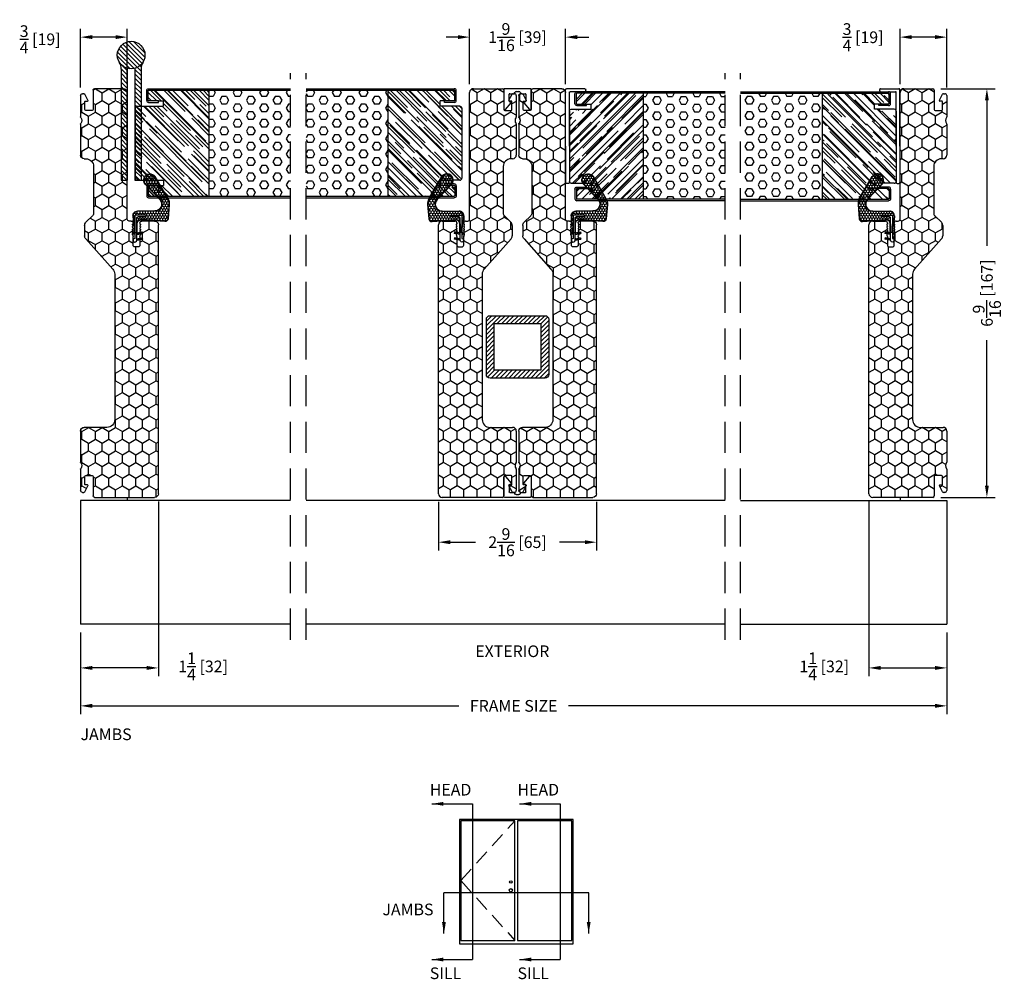
# Model space of a CAD drawing. Extents: x -61 to 850, y 0 to 124.
# Drawn here: x 272 to 287, y 60 to 76 of the extents above; entities that cross this region are included whole.
import ezdxf

# ---------------------------------------------------------------- set-up
doc = ezdxf.new("R2010")
doc.units = 0
doc.header["$LTSCALE"] = 4
doc.header["$MEASUREMENT"] = 0
doc.header["$PDMODE"] = 35
doc.linetypes.add('HIDDEN', pattern=[0.375, 0.25, -0.125])
doc.layers.get('DEFPOINTS').update_dxf_attribs({"linetype": 'CONTINUOUS'})
for name, color, linetype in [('ALUMINUM', 251, 'CONTINUOUS'), ('DIMS', 5, 'CONTINUOUS'), ('Foam', 41, 'CONTINUOUS'), ('HIDDEN', 1, 'HIDDEN'), ('PVC', 150, 'CONTINUOUS'), ('STEEL', 172, 'CONTINUOUS'), ('Vinyl Parts', 7, 'CONTINUOUS'), ('Weather Strip', 8, 'CONTINUOUS'), ('WOOD_PARTS', 44, 'CONTINUOUS')]:
    doc.layers.add(name, color=color, linetype=linetype)
doc.styles.get("Standard").update_dxf_attribs({"font": 'romans.shx'})
doc.dimstyles.new('Decimal', dxfattribs={"dimtxt": 1, "dimasz": 1, "dimexe": 0.7, "dimexo": 0.7, "dimgap": 0.375, "dimtad": 0, "dimdec": 4, "dimzin": 1, "dimdsep": 46, "dimtxsty": 'Standard', "dimcen": 0, "dimclrd": 256, "dimclre": 256, "dimclrt": 256, "dimadec": 0, "dimazin": 0, "dimtfac": 1, "dimtdec": 4, "dimtofl": 0, "dimtmove": 2, "dimatfit": 3, "dimfxl": 0, "dimtolj": 1, "dimtzin": 0, "dimarcsym": 0})
doc.dimstyles.new('inches & mm', dxfattribs={"dimtxt": 1, "dimasz": 1, "dimexe": 0.7, "dimexo": 0.7, "dimgap": 0.375, "dimtad": 0, "dimdec": 4, "dimzin": 1, "dimdsep": 46, "dimlunit": 5, "dimtxsty": 'Standard', "dimcen": 0, "dimclrd": 256, "dimclre": 256, "dimclrt": 256, "dimadec": 0, "dimazin": 0, "dimtfac": 1, "dimtdec": 4, "dimtofl": 0, "dimtmove": 2, "dimatfit": 3, "dimfxl": 0, "dimtolj": 1, "dimtzin": 0, "dimarcsym": 0})
pattern_1 = [(0, (-8.820708, 0.518068), (0.0375, 0.021650635), [0.025, -0.05]), (120, (-8.820708, 0.518068), (-0.0375, 0.021650635), [0.025, -0.05]), (60, (-8.820708, 0.518068), (8e-11, 0.04330127), [-0.05, 0.025])]

# ---------------------------------------------------------------- blocks, each defined once
blk = doc.blocks.new('*D138')
at = {"layer": 'DEFPOINTS', "color": 0}
for p in [(286.267, 74.627), (286.267, 68.064), (287.137, 68.064)]:
    blk.add_point(p, dxfattribs=at)
at = {"layer": 'DIMS', "lineweight": -2}
for p, q in [((286.399, 74.627), (287.268, 74.627)), ((287.137, 74.439), (287.137, 72.103)), ((287.137, 68.251), (287.137, 70.588)), ((286.399, 68.064), (287.268, 68.064))]:
    blk.add_line(p, q, dxfattribs=at)
at = {"layer": 'DIMS'}
for points in [[(287.106, 74.439), (287.168, 74.439), (287.137, 74.627)], [(287.106, 68.251), (287.168, 68.251), (287.137, 68.064)]]:
    blk.add_solid(points, dxfattribs=at)
at = {"layer": 'DIMS', "insert": (287.137, 71.345), "char_height": 0.1875, "attachment_point": 5, "rotation": 90}
blk.add_mtext('\\A1;6{\\H1.000000x;\\S9/16;} [167]', dxfattribs=at)
blk = doc.blocks.new('*D139')
at = {"layer": 'DEFPOINTS', "color": 0}
for p in [(272.577, 66.028), (286.492, 66.028), (272.577, 64.717)]:
    blk.add_point(p, dxfattribs=at)
at = {"layer": 'DIMS', "lineweight": -2}
for p, q in [((272.577, 65.897), (272.577, 64.586)), ((286.492, 65.897), (286.492, 64.586)), ((272.765, 64.717), (278.652, 64.717)), ((286.305, 64.717), (280.418, 64.717))]:
    blk.add_line(p, q, dxfattribs=at)
at = {"layer": 'DIMS'}
for points in [[(272.765, 64.749), (272.765, 64.686), (272.577, 64.717)], [(286.305, 64.749), (286.305, 64.686), (286.492, 64.717)]]:
    blk.add_solid(points, dxfattribs=at)
at = {"layer": 'DIMS', "insert": (279.535, 64.717), "char_height": 0.1875, "attachment_point": 5}
blk.add_mtext('\\A1;{\\Fromans.shx|c1;FRAME SIZE}', dxfattribs=at)
blk = doc.blocks.new('A$C6141422A')
at = {"layer": 'STEEL'}
h = blk.add_hatch(dxfattribs=at)
h.set_pattern_fill('ANSI31', color=256, scale=0.4, style=0)
h.set_pattern_definition([(45, (-69.028605, -32.573237), (-0.03535534, 0.03535534), [])])
h.paths.add_polyline_path([(0.501, 0.817, 0.414214), (0.442, 0.876), (-0.442, 0.876, 0.414214), (-0.501, 0.817), (-0.501, -0.067, 0.414214), (-0.442, -0.126), (0.442, -0.126, 0.414214), (0.501, -0.067)])
h.paths.add_polyline_path([(0.375, 0), (-0.375, 0), (-0.375, 0.75), (0.375, 0.75)], flags=16)
blk.add_lwpolyline([(0.501, -0.067, -0.414214), (0.442, -0.126), (-0.442, -0.126, -0.414214), (-0.501, -0.067), (-0.501, 0.817, -0.414214), (-0.442, 0.876), (0.442, 0.876, -0.414214), (0.501, 0.817), (0.501, -0.067)], format="xyb", close=True, dxfattribs=at)
blk.add_lwpolyline([(0.375, 0.75), (0.375, 0), (-0.375, 0), (-0.375, 0.75), (0.375, 0.75)], close=True, dxfattribs=at)
blk = doc.blocks.new('A$C6C20537A')
at = {"layer": 'Weather Strip'}
h = blk.add_hatch(dxfattribs=at)
h.set_pattern_fill('HONEY', color=256, scale=0.2, style=0)
h.set_pattern_definition(pattern_1)
h.paths.add_polyline_path([(0.435, 0.319), (0.315, 0.527), (0.315, 0.527, 0.410813), (0.274, 0.478), (0.302, 0.105, -0.436441), (0.232, 0.03), (0.325, 0.03, 0.414214), (0.35, 0.055), (0.35, 0.179), (0.375, 0.179), (0.375, 0.01, -0.414214), (0.365, 0), (0.189, 0, -0.018322), (0.194, -0.001), (0.212, -0.007, 0.054013), (0.291, -0.024), (0.361, -0.027, 0.416898), (0.432, 0.043)])
h = blk.add_hatch(dxfattribs=at)
h.set_pattern_fill('HONEY', color=256, scale=0.2, style=0)
h.set_pattern_definition(pattern_1)
h.paths.add_polyline_path([(0.631, 0.528, 0.153913), (0.546, 0.547), (0.315, 0.527), (0.435, 0.319, -0.65982), (0.629, 0.402), (0.876, 0.166, 1.036173), (0.993, 0.319)])
h = blk.add_hatch(dxfattribs=at)
h.set_pattern_fill('ANSI31', color=256, scale=0.15, style=0)
h.set_pattern_definition([(315, (-11.162402, 17.551052), (-0.013258252, -0.013258252), [])])
h.paths.add_polyline_path([(0.096, -0.035), (0.09, 0), (0.065, 0), (0.072, -0.039)])
h.paths.add_polyline_path([(0.106, 0.118), (0.081, 0.123), (0.065, 0.03), (0.09, 0.03)])
h.paths.add_polyline_path([(0.011, 0.118), (-0.014, 0.123), (-0.03, 0.03), (-0.005, 0.03)])
for p, q in [((0.269, 0.478), (0.297, 0.105)), ((0.274, 0.478), (0.302, 0.105)), ((0.546, 0.552), (0.314, 0.532)), ((0.546, 0.547), (0.315, 0.527)), ((0.631, 0.528), (0.993, 0.319)), ((0.634, 0.532), (0.993, 0.324)), ((0.435, 0.319), (0.432, 0.043)), ((0.44, 0.319), (0.437, 0.043)), ((0.873, 0.163), (0.625, 0.398)), ((0.876, 0.166), (0.629, 0.402)), ((-0.03, 0.03), (-0.014, 0.123)), ((0.011, 0.118), (-0.014, 0.123)), ((-0.005, 0.03), (0.011, 0.118)), ((0.065, 0.03), (0.081, 0.123)), ((0.065, 0), (0.072, -0.039)), ((0.106, 0.118), (0.081, 0.123)), ((0.09, 0.03), (0.106, 0.118)), ((0.09, 0), (0.096, -0.035)), ((0.093, 0.035), (0.232, 0.035)), ((0.093, -0.005), (0.093, 0.035)), ((0.093, 0.03), (0.093, 0.035)), ((0.232, 0.03), (0.093, 0.03)), ((0.093, 0), (0.189, 0)), ((0.093, 0), (0.093, -0.005)), ((0.093, -0.005), (0.177, -0.005)), ((0.194, -0.001), (0.212, -0.007)), ((0.361, -0.032), (0.29, -0.031)), ((0.362, -0.027), (0.291, -0.024))]:
    blk.add_line(p, q, dxfattribs=at)
blk.add_lwpolyline([(0.35, 0.179), (0.375, 0.179), (0.375, 0.01, -0.414214), (0.365, 0), (0, 0, -2.414214), (-0.03, 0.03), (0.325, 0.03, 0.414214), (0.35, 0.055)], format="xyb", close=True, dxfattribs=at)
blk.add_lwpolyline([(0.072, -0.039), (0.096, -0.035)], dxfattribs=at)
for centre, radius, start, end in [((0.319, 0.482), 0.05, 94.9798, 184.3137), ((0.319, 0.482), 0.045, 94.9798, 184.3137), ((0.559, 0.402), 0.15, 59.9802, 94.9798), ((0.559, 0.402), 0.145, 59.9802, 94.9798), ((0.55, 0.318), 0.115, 46.3094, 179.9799), ((0.55, 0.318), 0.11, 46.3094, 179.9799), ((0.936, 0.241), 0.101, 231.0578, 55.3885), ((0.936, 0.241), 0.0959, 231.0578, 55.3885), ((0.232, 0.1), 0.07, 270, 4.3137), ((0.232, 0.1), 0.065, 270, 4.3137), ((0.362, 0.043), 0.07, 269.051, 359.5757), ((0.362, 0.043), 0.075, 269.051, 359.5757), ((0.177, -0.055), 0.05, 69.4048, 90), ((0.172, -0.057), 0.0599, 68.4293, 73.028), ((0.328, 0.347), 0.379, 249.4048, 264.2063), ((0.328, 0.347), 0.373, 251.8418, 264.2063)]:
    blk.add_arc(centre, radius, start, end, dxfattribs=at)
blk = doc.blocks.new('A$C42FB0297')
at = {"layer": 'STEEL'}
h = blk.add_hatch(dxfattribs=at)
h.set_pattern_fill('ANSI31', color=256, scale=0.4, angle=-90, style=0)
h.set_pattern_definition([(315, (-345.488414, -8.76783), (0.035355339, 0.035355339), [])])
h.paths.add_polyline_path([(0.062, -0.009, -0.190211), (0.191, -0.109, -0.134351), (0.161, 0.004), (0.161, 1.785), (0.062, 1.785)])
h.paths.add_polyline_path([(-0.161, 0.004, -0.134351), (-0.192, -0.109, -0.190211), (-0.062, -0.009), (-0.062, 1.785), (-0.161, 1.785)])
h.paths.add_polyline_path([(-0.223, -0.223, 1), (0.222, -0.223, 1)])
for p, q in [((-0.161, 0.004), (-0.161, 1.785)), ((-0.062, 1.785), (-0.161, 1.785)), ((-0.062, -0.009), (-0.062, 1.785)), ((0.161, 1.785), (0.062, 1.785)), ((0.062, -0.009), (0.062, 1.785)), ((0.161, 0.004), (0.161, 1.785))]:
    blk.add_line(p, q, dxfattribs=at)
blk.add_circle((0, -0.223), 0.222, dxfattribs=at)
for centre, start, end in [((-0.383, 0.004), 329.3924, 0), ((0.383, 0.004), 180, 210.6076)]:
    blk.add_arc(centre, 0.223, start, end, dxfattribs=at)
blk = doc.blocks.new('A$C17D927A9')
at = {"layer": 'Foam'}
h = blk.add_hatch(dxfattribs=at)
h.set_pattern_fill('HEX', color=256, scale=0.57, style=0)
h.set_pattern_definition([(0, (-22.26728, -64.62931), (0, 0.12340862), [0.07125, -0.1425]), (120, (-22.26728, -64.62931), (-0.106875, -0.0617043), [0.07125, -0.1425]), (60, (-22.19603, -64.62931), (-0.106875, 0.0617043), [0.07125, -0.1425])])
h.paths.add_polyline_path([(-2.5, -0.851), (-1.1875, -0.851), (-1.1875, 0.851), (-2.5, 0.851)])
at = {"layer": 'WOOD_PARTS'}
h = blk.add_hatch(dxfattribs=at)
h.set_pattern_fill('AR-RROOF', color=256, scale=0.15, angle=135, style=0)
h.set_pattern_definition([(135, (-233.39613, -190.69385), (-0.339411255, 0.12727922), [2.25, -0.3, 0.75, -0.15]), (135, (-233.59023, -190.60581), (-0.03500179, -0.24713382), [0.45, -0.0495, 0.9, -0.1125]), (135, (-233.53932, -190.73097), (-0.62260752, 0.480479058), [1.2, -0.21, 0.6, -0.15])])
h.paths.add_polyline_path([(-1.1875, -0.851), (-0.21875, -0.851, 0.41421356), (-0.2115, -0.84375), (-0.2115, -0.686, 0.41421356), (-0.21875, -0.67875), (-0.375, -0.67875), (-0.46, -0.67875), (-0.46, -0.59375), (-0.03125, -0.59375, 0.41421356), (0, -0.5625), (0, 0.5625, 0.41421356), (-0.03125, 0.59375), (-0.46, 0.59375), (-0.46, 0.67875), (-0.375, 0.67875), (-0.21875, 0.67875, 0.41421356), (-0.2115, 0.686), (-0.2115, 0.84375, 0.41421356), (-0.21875, 0.851), (-1.1875, 0.851)])
at = {"layer": 'STEEL'}
for p, q in [((-0.21875, 0.67875), (-0.375, 0.67875)), ((-0.375, 0.65475), (-0.375, 0.67875)), ((-0.21875, 0.65475), (-0.375, 0.65475)), ((-0.375, -0.65475), (-0.375, -0.67875)), ((-0.21875, -0.65475), (-0.375, -0.65475)), ((-0.375, -0.67875), (-0.21875, -0.67875))]:
    blk.add_line(p, q, dxfattribs=at)
for points in [[(-0.1875, 0.686), (-0.1875, 0.84375, 0.41421356), (-0.21875, 0.875), (-2.5, 0.875)], [(-0.2115, 0.686), (-0.2115, 0.84375, 0.41421356), (-0.21875, 0.851)], [(-0.1875, -0.686), (-0.1875, -0.84375, -0.41421356), (-0.21875, -0.875), (-2.5, -0.875)], [(-0.2115, -0.686), (-0.2115, -0.84375, -0.41421356), (-0.21875, -0.851)]]:
    blk.add_lwpolyline(points, format="xyb", dxfattribs=at)
for points in [[(-0.21875, 0.851), (-2.5, 0.851)], [(-0.21875, -0.851), (-2.5, -0.851)]]:
    blk.add_lwpolyline(points, dxfattribs=at)
for centre, radius, start, end in [((-0.21875, 0.686), 0.03125, 270, 0), ((-0.21875, 0.686), 0.00725, 270, 0), ((-0.21875, -0.686), 0.03125, 0, 90), ((-0.21875, -0.686), 0.00725, 0, 90)]:
    blk.add_arc(centre, radius, start, end, dxfattribs=at)
at = {"layer": 'WOOD_PARTS'}
for p, q in [((-1.1875, -0.851), (-1.1875, 0.851)), ((-0.375, 0.67875), (-0.46, 0.67875)), ((-0.46, 0.59375), (-0.46, 0.67875)), ((-0.03125, 0.59375), (-0.46, 0.59375)), ((0, -0.5625), (0, 0.5625)), ((-0.46, -0.59375), (-0.46, -0.67875)), ((-0.03125, -0.59375), (-0.46, -0.59375)), ((-0.375, -0.67875), (-0.46, -0.67875))]:
    blk.add_line(p, q, dxfattribs=at)
for centre, start, end in [((-0.03125, 0.5625), 0, 90), ((-0.03125, -0.5625), 270, 0)]:
    blk.add_arc(centre, 0.03125, start, end, dxfattribs=at)
blk = doc.blocks.new('*D254')
at = {"layer": 'DEFPOINTS', "color": 0}
for p in [(272.577, 75.455), (272.577, 74.517), (273.327, 74.567)]:
    blk.add_point(p, dxfattribs=at)
at = {"layer": 'DIMS', "lineweight": -2}
for p, q in [((272.577, 74.648), (272.577, 75.587)), ((273.14, 75.455), (272.765, 75.455)), ((273.327, 74.698), (273.327, 75.587))]:
    blk.add_line(p, q, dxfattribs=at)
at = {"layer": 'DIMS'}
for points in [[(272.765, 75.487), (272.765, 75.424), (272.577, 75.455)], [(273.14, 75.487), (273.14, 75.424), (273.327, 75.455)]]:
    blk.add_solid(points, dxfattribs=at)
at = {"layer": 'DIMS', "insert": (271.928, 75.42), "char_height": 0.1875, "attachment_point": 5}
blk.add_mtext('\\A1;{\\H1.000000x;\\S3/4;} [19]', dxfattribs=at)
blk = doc.blocks.new('*D255')
at = {"layer": 'DEFPOINTS', "color": 0}
for p in [(273.827, 68.127), (272.577, 66.028), (272.577, 65.326)]:
    blk.add_point(p, dxfattribs=at)
at = {"layer": 'DIMS', "lineweight": -2}
for p, q in [((273.827, 67.996), (273.827, 65.195)), ((272.577, 65.897), (272.577, 65.195)), ((273.64, 65.326), (272.765, 65.326))]:
    blk.add_line(p, q, dxfattribs=at)
at = {"layer": 'DIMS'}
for points in [[(272.765, 65.358), (272.765, 65.295), (272.577, 65.326)], [(273.64, 65.358), (273.64, 65.295), (273.827, 65.326)]]:
    blk.add_solid(points, dxfattribs=at)
at = {"layer": 'DIMS', "insert": (274.546, 65.35), "char_height": 0.1875, "attachment_point": 5}
blk.add_mtext('\\A1;1{\\H1.000000x;\\S1/4;} [32]', dxfattribs=at)
blk = doc.blocks.new('A$C2E965F96')
at = {"layer": 'Vinyl Parts'}
for p, q in [((-0.22, 0.03), (-0.22, -0.28)), ((0.205, 0.045), (-0.205, 0.045)), ((-0.02, 0), (0.02, 0)), ((0.22, -0.28), (0.22, 0.03)), ((-0.135, -0.155), (-0.135, -0.045)), ((-0.125, -0.035), (-0.071, -0.035)), ((0.071, -0.035), (0.125, -0.035)), ((0.135, -0.045), (0.135, -0.155)), ((-0.194, -0.29), (-0.1, -0.182)), ((-0.107, -0.165), (-0.125, -0.165)), ((0.1, -0.182), (0.194, -0.29)), ((0.125, -0.165), (0.107, -0.165))]:
    blk.add_line(p, q, dxfattribs=at)
for centre, radius, start, end in [((-0.205, 0.03), 0.015, 90, 180), ((0.02, -0.025), 0.025, 21.3237, 90), ((0.205, 0.03), 0.015, 0, 90), ((-0.125, -0.045), 0.01, 90, 180), ((-0.125, -0.155), 0.01, 180, 270), ((-0.071, -0.005), 0.03, 270, 338.6763), ((-0.02, -0.025), 0.025, 90, 158.6763), ((0.071, -0.005), 0.03, 201.3237, 270), ((0.125, -0.045), 0.01, 0, 90), ((0.125, -0.155), 0.01, 270, 0), ((-0.205, -0.28), 0.015, 180, 319.1208), ((-0.107, -0.175), 0.01, 319.1208, 90), ((0.107, -0.175), 0.01, 90, 220.8792), ((0.205, -0.28), 0.015, 220.8792, 360)]:
    blk.add_arc(centre, radius, start, end, dxfattribs=at)
blk = doc.blocks.new('A$C49551FAC')
at = {"layer": 'Foam'}
h = blk.add_hatch(dxfattribs=at)
h.set_pattern_fill('HEX', color=256, scale=0.57, style=0)
h.set_pattern_definition([(0, (9.48272, -64.62931), (0, 0.12340862), [0.07125, -0.1425]), (120, (9.48272, -64.62931), (-0.106875, -0.0617043), [0.07125, -0.1425]), (60, (9.55397, -64.62931), (-0.106875, 0.0617043), [0.07125, -0.1425])])
h.paths.add_polyline_path([(2.5, 0.851), (1.1875, 0.851), (1.1875, -0.851), (2.5, -0.851)])
at = {"layer": 'WOOD_PARTS'}
h = blk.add_hatch(dxfattribs=at)
h.set_pattern_fill('AR-RROOF', color=256, scale=0.15, angle=135, style=0)
h.set_pattern_definition([(135, (-201.64613, -190.69385), (-0.339411255, 0.12727922), [2.25, -0.3, 0.75, -0.15]), (135, (-201.84023, -190.60581), (-0.03500179, -0.24713382), [0.45, -0.0495, 0.9, -0.1125]), (135, (-201.78932, -190.73097), (-0.62260752, 0.480479058), [1.2, -0.21, 0.6, -0.15])])
h.paths.add_polyline_path([(0, -0.5625, 0.41421356), (0.03125, -0.59375), (0.35, -0.59375), (0.35, -0.67875), (0.2775, -0.67875), (0.12125, -0.67875, 0.41421356), (0.114, -0.686), (0.114, -0.84375, 0.41421356), (0.12125, -0.851), (1.1875, -0.851), (1.1875, 0.851), (0.12125, 0.851, 0.41421356), (0.114, 0.84375), (0.114, 0.686, 0.41421356), (0.12125, 0.67875), (0.2775, 0.67875), (0.35, 0.67875), (0.35, 0.59375), (0.03125, 0.59375, 0.41421356), (0, 0.5625)])
at = {"layer": 'STEEL'}
for p, q in [((0.12125, 0.67875), (0.2775, 0.67875)), ((0.12125, 0.65475), (0.2775, 0.65475)), ((0.2775, 0.65475), (0.2775, 0.67875)), ((0.12125, -0.65475), (0.2775, -0.65475)), ((0.12125, -0.67875), (0.2775, -0.67875)), ((0.2775, -0.65475), (0.2775, -0.67875))]:
    blk.add_line(p, q, dxfattribs=at)
for points in [[(0.09, 0.686), (0.09, 0.84375, -0.41421356), (0.12125, 0.875, -0.41421356)], [(0.114, 0.686), (0.114, 0.84375, -0.41421356), (0.12125, 0.851)], [(0.09, -0.686), (0.09, -0.84375, 0.41421356), (0.12125, -0.875, 0.41421356)], [(0.114, -0.686), (0.114, -0.84375, 0.41421356), (0.12125, -0.851)]]:
    blk.add_lwpolyline(points, format="xyb", dxfattribs=at)
for points in [[(2.5, 0.875), (0.12125, 0.875)], [(2.5, 0.851), (0.12125, 0.851)], [(2.5, -0.851), (0.12125, -0.851)], [(2.5, -0.875), (0.12125, -0.875)]]:
    blk.add_lwpolyline(points, dxfattribs=at)
for centre, radius, start, end in [((0.12125, 0.686), 0.03125, 180, 270), ((0.12125, 0.686), 0.00725, 180, 270), ((0.12125, -0.686), 0.03125, 90, 180), ((0.12125, -0.686), 0.00725, 90, 180)]:
    blk.add_arc(centre, radius, start, end, dxfattribs=at)
at = {"layer": 'WOOD_PARTS'}
for p, q in [((1.1875, -0.851), (1.1875, 0.851)), ((0.2775, 0.67875), (0.35, 0.67875)), ((0.35, 0.59375), (0.35, 0.67875)), ((0, -0.5625), (0, 0.5625)), ((0.03125, 0.59375), (0.35, 0.59375)), ((0.03125, -0.59375), (0.35, -0.59375)), ((0.35, -0.59375), (0.35, -0.67875)), ((0.2775, -0.67875), (0.35, -0.67875))]:
    blk.add_line(p, q, dxfattribs=at)
for centre, start, end in [((0.03125, 0.5625), 90, 180), ((0.03125, -0.5625), 180, 270)]:
    blk.add_arc(centre, 0.03125, start, end, dxfattribs=at)
blk = doc.blocks.new('A$C62455F66')
at = {"layer": 'Vinyl Parts'}
for p, q in [((0.875, 0.25), (0.875, 0.01)), ((0.89, 0.265), (0.91, 0.265)), ((0.925, 0.25), (0.925, -0.045)), ((0, 0), (-0.58, 0)), ((0, 0), (0.865, 0)), ((-0.595, -0.015), (-0.595, -0.045)), ((0, -0.06), (-0.58, -0.06)), ((0, -0.06), (0.91, -0.06))]:
    blk.add_line(p, q, dxfattribs=at)
for centre, radius, start, end in [((0.89, 0.25), 0.015, 90, 180), ((0.91, 0.25), 0.015, 0, 90), ((-0.58, -0.015), 0.015, 90, 180), ((0.865, 0.01), 0.01, 270, 0), ((-0.58, -0.045), 0.015, 180, 270), ((0.91, -0.045), 0.015, 270, 0)]:
    blk.add_arc(centre, radius, start, end, dxfattribs=at)
blk = doc.blocks.new('*D256')
at = {"layer": 'DEFPOINTS', "color": 0}
for p in [(280.367, 75.455), (278.827, 74.567), (280.367, 74.567)]:
    blk.add_point(p, dxfattribs=at)
at = {"layer": 'DIMS', "lineweight": -2}
for p, q in [((278.64, 75.455), (278.452, 75.455)), ((278.827, 74.698), (278.827, 75.587)), ((280.367, 74.698), (280.367, 75.587)), ((280.555, 75.455), (280.742, 75.455))]:
    blk.add_line(p, q, dxfattribs=at)
at = {"layer": 'DIMS'}
for points in [[(278.64, 75.487), (278.64, 75.424), (278.827, 75.455)], [(280.555, 75.487), (280.555, 75.424), (280.367, 75.455)]]:
    blk.add_solid(points, dxfattribs=at)
at = {"layer": 'DIMS', "insert": (279.597, 75.455), "char_height": 0.1875, "attachment_point": 5}
blk.add_mtext('\\A1;1{\\H1.000000x;\\S9/16;} [39]', dxfattribs=at)
blk = doc.blocks.new('*D257')
at = {"layer": 'DEFPOINTS', "color": 0}
for p in [(278.327, 68.124), (280.867, 68.124), (278.327, 67.345)]:
    blk.add_point(p, dxfattribs=at)
at = {"layer": 'DIMS', "lineweight": -2}
for p, q in [((278.327, 67.993), (278.327, 67.214)), ((280.867, 67.993), (280.867, 67.214)), ((278.515, 67.345), (278.924, 67.345)), ((280.68, 67.345), (280.27, 67.345))]:
    blk.add_line(p, q, dxfattribs=at)
at = {"layer": 'DIMS'}
for points in [[(278.515, 67.376), (278.515, 67.314), (278.327, 67.345)], [(280.68, 67.376), (280.68, 67.314), (280.867, 67.345)]]:
    blk.add_solid(points, dxfattribs=at)
at = {"layer": 'DIMS', "insert": (279.597, 67.345), "char_height": 0.1875, "attachment_point": 5}
blk.add_mtext('\\A1;2{\\H1.000000x;\\S9/16;} [65]', dxfattribs=at)
blk = doc.blocks.new('*D258')
at = {"layer": 'DEFPOINTS', "color": 0}
for p in [(285.242, 68.127), (286.492, 66.028), (286.492, 65.326)]:
    blk.add_point(p, dxfattribs=at)
at = {"layer": 'DIMS', "lineweight": -2}
for p, q in [((285.242, 67.996), (285.242, 65.195)), ((286.492, 65.897), (286.492, 65.195)), ((285.43, 65.326), (286.305, 65.326))]:
    blk.add_line(p, q, dxfattribs=at)
at = {"layer": 'DIMS'}
for points in [[(285.43, 65.358), (285.43, 65.295), (285.242, 65.326)], [(286.305, 65.358), (286.305, 65.295), (286.492, 65.326)]]:
    blk.add_solid(points, dxfattribs=at)
at = {"layer": 'DIMS', "insert": (284.524, 65.35), "char_height": 0.1875, "attachment_point": 5}
blk.add_mtext('\\A1;1{\\H1.000000x;\\S1/4;} [32]', dxfattribs=at)
blk = doc.blocks.new('*D259')
at = {"layer": 'DEFPOINTS', "color": 0}
for p in [(285.742, 75.455), (285.742, 74.567), (286.492, 74.517)]:
    blk.add_point(p, dxfattribs=at)
at = {"layer": 'DIMS', "lineweight": -2}
for p, q in [((285.742, 74.698), (285.742, 75.587)), ((286.305, 75.455), (285.93, 75.455)), ((286.492, 74.648), (286.492, 75.587))]:
    blk.add_line(p, q, dxfattribs=at)
at = {"layer": 'DIMS'}
for points in [[(285.93, 75.487), (285.93, 75.424), (285.742, 75.455)], [(286.305, 75.487), (286.305, 75.424), (286.492, 75.455)]]:
    blk.add_solid(points, dxfattribs=at)
at = {"layer": 'DIMS', "insert": (285.148, 75.453), "char_height": 0.1875, "attachment_point": 5}
blk.add_mtext('\\A1;{\\H1.000000x;\\S3/4;} [19]', dxfattribs=at)
blk = doc.blocks.new('A$C248679BD')
at = {"layer": 'PVC'}
h = blk.add_hatch(dxfattribs=at)
h.set_pattern_fill('HONEY', color=256, style=0)
h.set_pattern_definition([(0, (-160.68877, -37.32944), (0.1875, 0.108253175), [0.125, -0.25]), (120, (-160.68877, -37.32944), (-0.1875, 0.108253175), [0.125, -0.25]), (60, (-160.68877, -37.32944), (4e-17, 0.21650635), [-0.25, 0.125])])
h.paths.add_polyline_path([(4.086, 0.202), (2.051, 0.202, -0.414214), (2.021, 0.232), (2.021, 0.266, 0.414214), (1.991, 0.296), (1.971, 0.296), (1.971, 0.286), (1.961, 0.286), (1.941, 0.296), (1.931, 0.296), (1.931, 0.286), (1.921, 0.286), (1.901, 0.296), (1.891, 0.296), (1.891, 0.286), (1.881, 0.286), (1.861, 0.296), (1.851, 0.296), (1.851, 0.286), (1.836, 0.286, 0.239024), (1.811, 0.296), (1.811, 0.286), (1.796, 0.286, 0.213422), (1.774, 0.296), (1.636, 0.296, -0.414214), (1.606, 0.326), (1.606, 0.376, -0.414214), (1.636, 0.406), (1.774, 0.406, 0.213422), (1.796, 0.416), (1.811, 0.416), (1.811, 0.406, 0.239024), (1.836, 0.416), (1.851, 0.416), (1.851, 0.406), (1.861, 0.406), (1.891, 0.421), (1.891, 0.406), (1.901, 0.406), (1.931, 0.421), (1.931, 0.406), (1.941, 0.406), (1.971, 0.421), (1.971, 0.406), (1.991, 0.406, 0.414214), (2.021, 0.436), (2.021, 0.642, 0.414214), (1.961, 0.702), (-2.357, 0.702, 0.414214), (-2.417, 0.642), (-2.417, -0.323, 0.414214), (-2.392, -0.348), (-2.082, -0.348, -0.414214), (-2.067, -0.363), (-2.067, -0.463, -0.414214), (-2.082, -0.478), (-2.207, -0.478, -0.414214), (-2.217, -0.468), (-2.217, -0.438, 0.562655), (-2.232, -0.429), (-2.329, -0.48, 0.279873), (-2.337, -0.493), (-2.337, -0.518, 0.414214), (-2.307, -0.548), (-1.965, -0.548, 0.166728), (-1.956, -0.545, -0.34299), (-1.858, -0.545, 0.166728), (-1.849, -0.548), (-1.352, -0.548, 0.414214), (-1.292, -0.488), (-1.292, -0.125, -0.414214), (-1.167, 0), (1.167, 0, -0.184632), (1.25, -0.032), (1.733, -0.464, 0.184632), (1.783, -0.483), (1.949, -0.483, 0.198912), (2.002, -0.461), (2.107, -0.356, -0.198912), (2.15, -0.338), (2.896, -0.338, -0.414214), (3.021, -0.463), (3.021, -0.488, 0.414214), (3.081, -0.548), (3.577, -0.548, 0.166728), (3.587, -0.545, -0.34299), (3.685, -0.545, 0.166728), (3.694, -0.548), (4.036, -0.548, 0.414214), (4.066, -0.518), (4.066, -0.493, 0.279873), (4.058, -0.48), (4.056, -0.479), (3.961, -0.429, 0.562655), (3.946, -0.438), (3.946, -0.468, -0.414214), (3.936, -0.478), (3.811, -0.478, -0.414214), (3.796, -0.463), (3.796, -0.363, -0.414214), (3.811, -0.348), (4.121, -0.348, 0.414214), (4.146, -0.323), (4.146, 0.142, 0.414214)])
for p, q in [((-2.417, -0.323), (-2.417, 0.642)), ((-2.357, 0.702), (1.961, 0.702)), ((2.021, 0.642), (2.021, 0.436)), ((1.606, 0.376), (1.606, 0.326)), ((1.774, 0.406), (1.636, 0.406)), ((1.801, 0.416), (1.787, 0.409)), ((1.811, 0.416), (1.801, 0.416)), ((1.811, 0.406), (1.811, 0.416)), ((1.814, 0.406), (1.811, 0.406)), ((1.841, 0.416), (1.827, 0.409)), ((1.851, 0.416), (1.841, 0.416)), ((1.851, 0.406), (1.851, 0.416)), ((1.861, 0.406), (1.851, 0.406)), ((1.881, 0.416), (1.861, 0.406)), ((1.891, 0.416), (1.881, 0.416)), ((1.891, 0.406), (1.891, 0.416)), ((1.901, 0.406), (1.891, 0.406)), ((1.921, 0.416), (1.901, 0.406)), ((1.931, 0.416), (1.921, 0.416)), ((1.931, 0.406), (1.931, 0.416)), ((1.941, 0.406), (1.931, 0.406)), ((1.961, 0.416), (1.941, 0.406)), ((1.971, 0.416), (1.961, 0.416)), ((1.971, 0.406), (1.971, 0.416)), ((1.991, 0.406), (1.971, 0.406)), ((1.636, 0.296), (1.774, 0.296)), ((1.787, 0.293), (1.801, 0.286)), ((1.801, 0.286), (1.811, 0.286)), ((1.811, 0.286), (1.811, 0.296)), ((1.811, 0.296), (1.814, 0.296)), ((1.827, 0.293), (1.841, 0.286)), ((1.841, 0.286), (1.851, 0.286)), ((1.851, 0.286), (1.851, 0.296)), ((1.851, 0.296), (1.861, 0.296)), ((1.861, 0.296), (1.881, 0.286)), ((1.881, 0.286), (1.891, 0.286)), ((1.891, 0.286), (1.891, 0.296)), ((1.891, 0.296), (1.901, 0.296)), ((1.901, 0.296), (1.921, 0.286)), ((1.921, 0.286), (1.931, 0.286)), ((1.931, 0.286), (1.931, 0.296)), ((1.931, 0.296), (1.941, 0.296)), ((1.941, 0.296), (1.961, 0.286)), ((1.961, 0.286), (1.971, 0.286)), ((1.971, 0.286), (1.971, 0.296)), ((1.971, 0.296), (1.991, 0.296)), ((2.021, 0.266), (2.021, 0.232)), ((2.051, 0.202), (4.086, 0.202)), ((1.167, 0), (-1.167, 0)), ((4.146, 0.142), (4.146, -0.323)), ((-1.292, -0.125), (-1.292, -0.488)), ((1.733, -0.464), (1.25, -0.032)), ((-2.082, -0.348), (-2.392, -0.348)), ((-2.327, -0.479), (-2.232, -0.429)), ((-2.217, -0.438), (-2.217, -0.468)), ((-2.067, -0.463), (-2.067, -0.363)), ((2.107, -0.356), (2.002, -0.461)), ((2.896, -0.338), (2.15, -0.338)), ((3.021, -0.488), (3.021, -0.463)), ((3.796, -0.363), (3.796, -0.463)), ((4.121, -0.348), (3.811, -0.348)), ((3.946, -0.468), (3.946, -0.438)), ((3.961, -0.429), (4.056, -0.479)), ((-2.337, -0.518), (-2.337, -0.493)), ((-2.329, -0.48), (-2.327, -0.479)), ((-1.965, -0.548), (-2.307, -0.548)), ((-2.207, -0.478), (-2.082, -0.478)), ((-1.352, -0.548), (-1.849, -0.548)), ((1.949, -0.483), (1.783, -0.483)), ((3.577, -0.548), (3.081, -0.548)), ((4.036, -0.548), (3.694, -0.548)), ((3.811, -0.478), (3.936, -0.478)), ((4.056, -0.479), (4.058, -0.48)), ((4.066, -0.493), (4.066, -0.518))]:
    blk.add_line(p, q, dxfattribs=at)
for centre, radius, start, end in [((-2.357, 0.642), 0.06, 90, 180), ((1.961, 0.642), 0.06, 0, 90), ((1.636, 0.376), 0.03, 90, 180), ((1.636, 0.326), 0.03, 180, 270), ((1.774, 0.436), 0.03, 270, 296.5651), ((1.814, 0.436), 0.03, 270, 296.5651), ((1.991, 0.436), 0.03, 270, 0), ((1.774, 0.266), 0.03, 63.4349, 90), ((1.814, 0.266), 0.03, 63.4349, 90), ((1.991, 0.266), 0.03, 0, 90), ((2.051, 0.232), 0.03, 180, 270), ((4.086, 0.142), 0.06, 0, 90), ((-1.167, -0.125), 0.125, 90, 180), ((1.167, -0.125), 0.125, 48.1566, 90), ((-2.392, -0.323), 0.025, 180, 270), ((-2.227, -0.438), 0.01, 0, 117.4579), ((-2.207, -0.468), 0.01, 180, 270), ((-2.082, -0.363), 0.015, 0, 90), ((-2.082, -0.463), 0.015, 270, 360), ((1.783, -0.408), 0.075, 228.1566, 270), ((1.949, -0.408), 0.075, 270, 315), ((2.15, -0.398), 0.06, 90, 135), ((2.896, -0.463), 0.125, 0, 90), ((3.811, -0.363), 0.015, 90, 180), ((3.811, -0.463), 0.015, 180, 270), ((3.936, -0.468), 0.01, 270, 0), ((3.956, -0.438), 0.01, 62.5421, 180), ((4.121, -0.323), 0.025, 270, 0), ((-2.322, -0.493), 0.015, 117.4579, 180), ((-2.307, -0.518), 0.03, 180, 270), ((-1.965, -0.533), 0.015, 270, 307.8629), ((-1.907, -0.608), 0.08, 52.1371, 127.8629), ((-1.849, -0.533), 0.015, 232.1371, 270), ((-1.352, -0.488), 0.06, 270, 360), ((3.081, -0.488), 0.06, 180, 270), ((3.577, -0.533), 0.015, 270, 307.8629), ((3.636, -0.608), 0.08, 52.1371, 127.8629), ((3.694, -0.533), 0.015, 232.1371, 270), ((4.036, -0.518), 0.03, 270, 0), ((4.051, -0.493), 0.015, 360, 62.5421)]:
    blk.add_arc(centre, radius, start, end, dxfattribs=at)

msp = doc.modelspace()

# ---------------------------------------------------------------- linework, layer by layer
at = {"layer": 'ALUMINUM'}
for p, q in [((275.95234, 68.01596), (272.57734, 68.01596)), ((272.57734, 68.01596), (272.57734, 66.02796)), ((273.32734, 68.06396), (273.32734, 68.01596)), ((282.92984, 68.01596), (276.20234, 68.01596)), ((283.17984, 68.01596), (286.49234, 68.01596)), ((285.74234, 68.06396), (285.74234, 68.01596)), ((286.49234, 68.01596), (286.49234, 66.02796)), ((275.95234, 66.02796), (272.57734, 66.02796)), ((282.92984, 66.02796), (276.20234, 66.02796)), ((283.17984, 66.02796), (286.49234, 66.02796))]:
    msp.add_line(p, q, dxfattribs=at)
at = {"layer": 'DIMS'}
for p, q in [((278.87272, 63.14387), (278.87272, 60.64387)), ((280.28196, 63.14387), (280.28196, 60.64387)), ((280.73989, 61.7124), (278.41478, 61.7124))]:
    msp.add_line(p, q, dxfattribs=at)
at = {"layer": 'HIDDEN', "ltscale": 0.5}
for p, q in [((275.95234, 65.77796), (275.95234, 74.87696)), ((276.20234, 65.77796), (276.20234, 74.87696)), ((282.92984, 65.77796), (282.92984, 74.87696)), ((283.17984, 65.77796), (283.17984, 74.87696))]:
    msp.add_line(p, q, dxfattribs=at)
at = {"layer": 'Vinyl Parts', "linetype": 'HIDDEN', "ltscale": 0.25}
for q in [(279.55604, 62.87258), (279.55604, 60.95014)]:
    msp.add_line((278.68608, 61.91136), q, dxfattribs=at)
at = {"layer": 'Vinyl Parts'}
for points in [[(278.66478, 60.89387), (280.48989, 60.89387), (280.48989, 62.89387), (278.66478, 62.89387)], [(278.68608, 60.95014), (279.55604, 60.95014), (279.55604, 62.87258), (278.68608, 62.87258)], [(279.59864, 60.95014), (280.4686, 60.95014), (280.4686, 62.87258), (279.59864, 62.87258)]]:
    msp.add_lwpolyline(points, close=True, dxfattribs=at)
for centre, radius in [((279.48912, 61.89007), 0.01977), ((279.48912, 61.75623), 0.02586)]:
    msp.add_circle(centre, radius, dxfattribs=at)

# ---------------------------------------------------------------- block references
at = {"layer": 'PVC', "xscale": -1, "rotation": 270}
for p in [(273.12534, 70.48108), (280.16534, 70.48108)]:
    msp.add_blockref('A$C248679BD', p, dxfattribs=at)
at = {"layer": 'PVC', "rotation": 90.00000000000001}
for p in [(279.02934, 70.48108), (285.94434, 70.48108)]:
    msp.add_blockref('A$C248679BD', p, dxfattribs=at)
at = {"layer": 'STEEL', "rotation": 180}
msp.add_blockref('A$C42FB0297', (273.38984, 74.94321), dxfattribs=at)
at = {"layer": 'STEEL'}
msp.add_blockref('A$C6141422A', (279.59734, 70.10625), dxfattribs=at)
at = {"layer": 'Vinyl Parts'}
msp.add_blockref('A$C2E965F96', (279.59734, 74.58196), dxfattribs=at)
at = {"layer": 'Vinyl Parts', "xscale": -1}
for name, p, rotation in [('A$C62455F66', (280.42984, 73.70196), 270), ('A$C2E965F96', (279.59734, 68.10896), 180)]:
    msp.add_blockref(name, p, dxfattribs=dict(at, rotation=rotation))
at = {"layer": 'Vinyl Parts', "rotation": 90.00000000000001}
msp.add_blockref('A$C62455F66', (285.67984, 73.70196), dxfattribs=at)
at = {"layer": 'Weather Strip', "xscale": -1, "rotation": 270}
for p in [(273.45109, 72.22326), (280.49109, 72.22326)]:
    msp.add_blockref('A$C6C20537A', p, dxfattribs=at)
at = {"layer": 'Weather Strip', "rotation": 90}
for p in [(278.70359, 72.22326), (285.61859, 72.22326)]:
    msp.add_blockref('A$C6C20537A', p, dxfattribs=at)
at = {"layer": 'WOOD_PARTS', "rotation": 180}
for name, p in [('A$C17D927A9', (273.45234, 73.75196)), ('A$C49551FAC', (278.70234, 73.75196)), ('A$C49551FAC', (285.67984, 73.70196))]:
    msp.add_blockref(name, p, dxfattribs=at)
at = {"layer": 'WOOD_PARTS', "xscale": -1, "rotation": 180}
msp.add_blockref('A$C49551FAC', (280.42984, 73.70196), dxfattribs=at)

# ---------------------------------------------------------------- texts
at = {"layer": 'DIMS'}
for s, p in [('EXTERIOR', (278.9174, 65.50024)), ('JAMBS', (272.57734, 64.16655)), ('HEAD', (278.18715, 63.27728)), ('HEAD', (279.59639, 63.27728)), ('JAMBS', (277.42662, 61.35379)), ('SILL', (278.18715, 60.32957)), ('SILL', (279.59639, 60.32957))]:
    msp.add_text(s, height=0.1875, dxfattribs=at).set_placement(p)

# ---------------------------------------------------------------- dimensions: what is measured, and where the dimension line sits
for base, p1, p2, picture, middle in [((272.57734, 75.45529), (273.32734, 74.56696), (272.57734, 74.51696), '*D254', (271.92763, 75.42035)), ((285.74234, 75.45529), (286.49234, 74.51696), (285.74234, 74.56696), '*D259', (285.14765, 75.45281)), ((286.49234, 65.32634), (285.24234, 68.12696), (286.49234, 66.02796), '*D258', (284.52368, 65.34991))]:
    dim = msp.add_linear_dim(base=base, p1=p1, p2=p2, angle=180, dimstyle='inches & mm', override={"dimscale": 0.1875}, dxfattribs=at)
    dim.commit()
    dim.dimension.update_dxf_attribs({"geometry": picture, "text_midpoint": middle, "dimtype": 160})
for base, p1, p2, picture, middle in [((280.36734, 75.45529), (278.82734, 74.56696), (280.36734, 74.56696), '*D256', (279.59734, 75.45529)), ((278.32734, 67.34521), (280.86734, 68.12396), (278.32734, 68.12396), '*D257', (279.59734, 67.34521))]:
    dim = msp.add_linear_dim(base=base, p1=p1, p2=p2, dimstyle='inches & mm', override={"dimscale": 0.1875}, dxfattribs=at)
    dim.commit()
    dim.dimension.update_dxf_attribs({"geometry": picture, "text_midpoint": middle})
dim = msp.add_linear_dim(base=(287.13705, 68.06396), p1=(286.26734, 74.62696), p2=(286.26734, 68.06396), angle=90, dimstyle='inches & mm', override={"dimscale": 0.1875}, dxfattribs=at)
dim.commit()
dim.dimension.update_dxf_attribs({"geometry": '*D138', "text_midpoint": (287.13705, 71.34546)})
dim = msp.add_linear_dim(base=(272.57734, 65.32634), p1=(273.82734, 68.12696), p2=(272.57734, 66.02796), dimstyle='inches & mm', override={"dimscale": 0.1875}, dxfattribs=at)
dim.commit()
dim.dimension.update_dxf_attribs({"geometry": '*D255', "text_midpoint": (274.546, 65.34991), "dimtype": 160})
dim = msp.add_linear_dim(base=(272.57734, 64.71741), p1=(286.49234, 66.02796), p2=(272.57734, 66.02796), angle=180, text='{\\Fromans.shx|c1;FRAME SIZE}', dimstyle='inches & mm', override={"dimscale": 0.1875}, dxfattribs=at)
dim.commit()
dim.dimension.update_dxf_attribs({"geometry": '*D139', "text_midpoint": (279.53484, 64.71741)})

# ---------------------------------------------------------------- leaders
for points in [[(278.21972, 63.14387), (278.87272, 63.14387)], [(279.62896, 63.14387), (280.28196, 63.14387)], [(278.41478, 61.05941), (278.41478, 61.7124)], [(280.73989, 61.05941), (280.73989, 61.7124)], [(278.21972, 60.64387), (278.87272, 60.64387)], [(279.62896, 60.64387), (280.28196, 60.64387)]]:
    msp.add_leader(points, dimstyle='Decimal', override={"dimscale": 0.1875, "dimgap": 0.375, "dimtad": 0}, dxfattribs=at)

doc.saveas('drawing.dxf')
